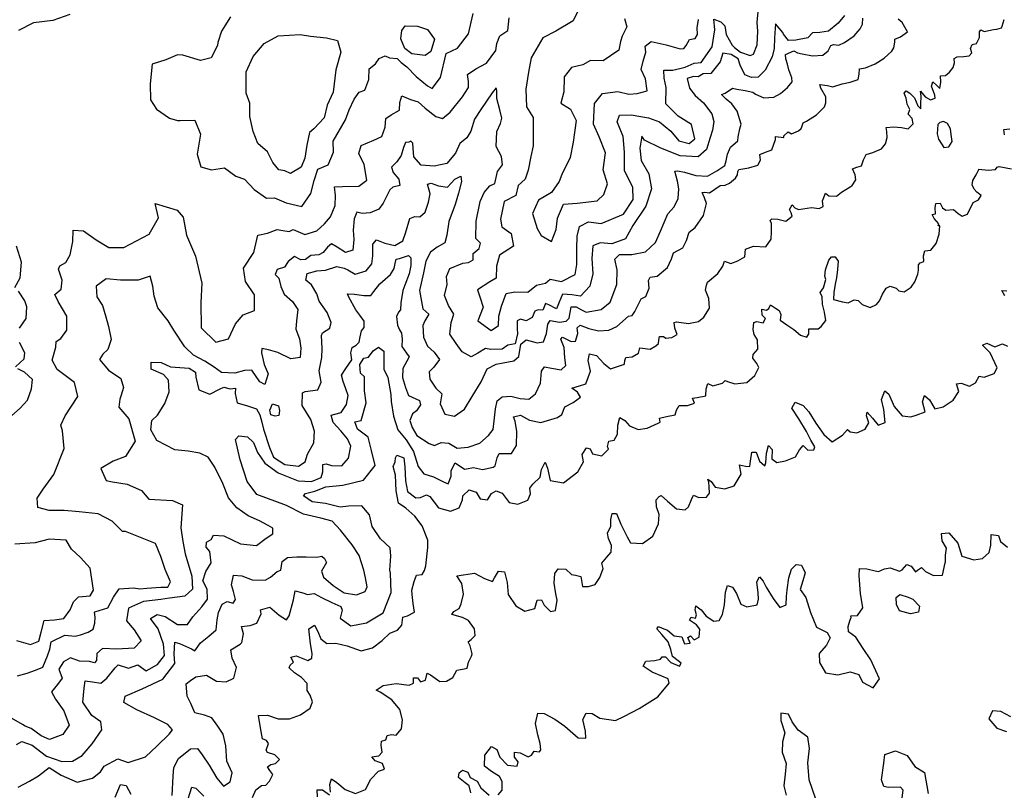
# Model space of a CAD drawing. Extents: x 598 to 641.8, y 4471 to 4508.
# Drawn here: x 605.3 to 609.1, y 4485 to 4488 of the extents above; entities that cross this region are included whole.
import ezdxf

# ---------------------------------------------------------------- set-up
doc = ezdxf.new("R2010")
doc.units = 0
for name, color, linetype in [('1400', 164, 'CONTINUOUS'), ('1450', 154, 'CONTINUOUS'), ('1500', 144, 'CONTINUOUS'), ('1550', 134, 'CONTINUOUS'), ('1600', 124, 'CONTINUOUS'), ('1650', 114, 'CONTINUOUS'), ('1700', 104, 'CONTINUOUS'), ('1750', 94, 'CONTINUOUS'), ('1800', 84, 'CONTINUOUS'), ('1850', 74, 'CONTINUOUS'), ('1900', 64, 'CONTINUOUS')]:
    doc.layers.add(name, color=color, linetype=linetype)

msp = doc.modelspace()

# ---------------------------------------------------------------- linework, layer by layer
at = {"layer": '1400'}
for points in [[(608.3707, 4485.0101), (608.3452, 4485.0831), (608.3396, 4485.1483), (608.3462, 4485.2024), (608.3395, 4485.2467), (608.303, 4485.2732), (608.2798, 4485.3041), (608.2665, 4485.3339), (608.2366, 4485.3372), (608.2367, 4485.3096), (608.2522, 4485.2632), (608.2434, 4485.2278), (608.2423, 4485.1891), (608.2567, 4485.146), (608.2534, 4485.1051), (608.2479, 4485.0609), (608.2568, 4485.0244)], [(609.1143, 4485.3237), (609.0767, 4485.3446), (609.0447, 4485.3468), (609.0303, 4485.3158), (609.0613, 4485.2805), (609.0978, 4485.2673)]]:
    msp.add_lwpolyline(points, dxfattribs=at)
at = {"layer": '1450'}
for points in [[(607.158, 4485.0256), (607.1735, 4485.0444), (607.1735, 4485.0764), (607.1635, 4485.0963), (607.1325, 4485.1151), (607.106, 4485.135), (607.1071, 4485.177), (607.1336, 4485.2102), (607.1535, 4485.1991), (607.1645, 4485.1693), (607.1944, 4485.1395), (607.2309, 4485.1351), (607.2342, 4485.1517), (607.2209, 4485.1693), (607.2209, 4485.1892), (607.243, 4485.1859), (607.2729, 4485.1705), (607.2861, 4485.1771), (607.2961, 4485.1926), (607.316, 4485.1904), (607.3215, 4485.1982), (607.3193, 4485.2214), (607.3104, 4485.2556), (607.3004, 4485.2987), (607.3103, 4485.3374), (607.3335, 4485.3364), (607.3744, 4485.3143), (607.4131, 4485.2878), (607.464, 4485.2436), (607.4928, 4485.2425), (607.4917, 4485.2691), (607.4817, 4485.3133), (607.4938, 4485.3376), (607.517, 4485.3365), (607.5458, 4485.3189), (607.6055, 4485.3101), (607.6408, 4485.3267), (607.6961, 4485.3555), (607.7679, 4485.3998), (607.8109, 4485.4529), (607.8076, 4485.4694), (607.7833, 4485.4794), (607.7457, 4485.4948), (607.7114, 4485.5169), (607.7224, 4485.5368), (607.7556, 4485.539), (607.7777, 4485.5435), (607.7843, 4485.5534), (607.7965, 4485.5523), (607.8175, 4485.5314), (607.8507, 4485.517), (607.8562, 4485.5281), (607.8451, 4485.538), (607.8241, 4485.5535), (607.8174, 4485.5811), (607.8064, 4485.6098), (607.7831, 4485.6386), (607.7643, 4485.6595), (607.7698, 4485.6684), (607.7842, 4485.6618), (607.8041, 4485.6552), (607.8296, 4485.6331), (607.8594, 4485.6287), (607.8694, 4485.6022), (607.8904, 4485.6044), (607.8826, 4485.6265), (607.8926, 4485.6331), (607.9058, 4485.6177), (607.9257, 4485.6276), (607.9279, 4485.6586), (607.9146, 4485.6752), (607.8881, 4485.6928), (607.8947, 4485.7039), (607.9113, 4485.7006), (607.9157, 4485.7127), (607.9102, 4485.7326), (607.9124, 4485.747), (607.9323, 4485.7327), (607.9522, 4485.7084), (607.9809, 4485.6896), (608.0019, 4485.6918), (608.0141, 4485.715), (608.0218, 4485.7515), (608.0251, 4485.7991), (608.0339, 4485.8256), (608.0527, 4485.819), (608.0682, 4485.7947), (608.0848, 4485.7538), (608.1069, 4485.7439), (608.1467, 4485.7516), (608.1511, 4485.7727), (608.15, 4485.797), (608.1455, 4485.839), (608.1554, 4485.8578), (608.1698, 4485.8423), (608.1809, 4485.8191), (608.2075, 4485.776), (608.2329, 4485.7407), (608.2572, 4485.7517), (608.2583, 4485.7827), (608.2605, 4485.8092), (608.2671, 4485.8546), (608.277, 4485.8877), (608.2947, 4485.9054), (608.3157, 4485.9032), (608.3301, 4485.8734), (608.3213, 4485.8425), (608.3102, 4485.8093), (608.3324, 4485.7795), (608.3501, 4485.722), (608.3723, 4485.6656), (608.4132, 4485.6458), (608.4254, 4485.6259), (608.411, 4485.5971), (608.3834, 4485.5651), (608.3846, 4485.5308), (608.4078, 4485.4921), (608.4543, 4485.4844), (608.5007, 4485.4955), (608.5338, 4485.4856), (608.5482, 4485.4558), (608.5892, 4485.4348), (608.6134, 4485.4691), (608.599, 4485.5), (608.5802, 4485.5409), (608.5514, 4485.5851), (608.5227, 4485.6282), (608.495, 4485.6481), (608.4939, 4485.6691), (608.5005, 4485.6901), (608.5049, 4485.7033), (608.5038, 4485.7089), (608.5292, 4485.71), (608.5491, 4485.7399), (608.5413, 4485.7951), (608.5357, 4485.8614), (608.5368, 4485.8902), (608.5644, 4485.8891), (608.5965, 4485.8814), (608.6097, 4485.8792), (608.6329, 4485.8892), (608.6539, 4485.8925), (608.6893, 4485.8804), (608.6993, 4485.8848), (608.718, 4485.9058), (608.7335, 4485.8992), (608.7501, 4485.8771), (608.7579, 4485.8838), (608.7733, 4485.8937), (608.7888, 4485.8783), (608.8187, 4485.8639), (608.854, 4485.8651), (608.8633, 4485.9112), (608.8652, 4485.9157), (608.8655, 4485.9412), (608.8685, 4485.9676), (608.8524, 4485.9952), (608.85, 4486.0234), (608.8783, 4486.0268), (608.9116, 4485.9863), (608.9274, 4485.9368), (608.9728, 4485.9226), (609.0066, 4485.9277), (609.0315, 4485.9511), (609.0382, 4485.9793), (609.0396, 4486.0203), (609.0678, 4486.0163), (609.0749, 4485.9935), (609.102, 4485.9713)], [(608.699, 4485.0049), (608.7034, 4485.0436), (608.6934, 4485.0547), (608.647, 4485.0546), (608.6293, 4485.0579), (608.6204, 4485.0833), (608.6303, 4485.1463), (608.6336, 4485.1806), (608.6745, 4485.1939), (608.7187, 4485.1763), (608.7475, 4485.1343), (608.7851, 4485.1111), (608.7985, 4485.0315)], [(607.0541, 4485.0343), (607.0475, 4485.0608), (607.0331, 4485.0719), (607.0077, 4485.0918), (607.0098, 4485.1105), (607.022, 4485.1205), (607.043, 4485.1128), (607.0519, 4485.0918), (607.0784, 4485.0786), (607.0917, 4485.0531), (607.1238, 4485.0244)]]:
    msp.add_lwpolyline(points, dxfattribs=at)
msp.add_lwpolyline([(608.7336, 4485.7754), (608.7403, 4485.7732), (608.7657, 4485.7467), (608.7624, 4485.7235), (608.7315, 4485.7168), (608.6895, 4485.7289), (608.6784, 4485.7521), (608.6762, 4485.7787), (608.6905, 4485.7908), (608.7226, 4485.7809)], close=True, dxfattribs=at)
at = {"layer": '1500'}
for points in [[(609.0913, 4486.9306), (609.0797, 4486.9517), (609.0988, 4486.9496)], [(606.5191, 4485.036), (606.5158, 4485.0659), (606.5224, 4485.0869), (606.5434, 4485.0725), (606.5744, 4485.046), (606.6142, 4485.0317), (606.6518, 4485.0461), (606.6727, 4485.0859), (606.7025, 4485.1158), (606.7246, 4485.1235), (606.7169, 4485.1456), (606.6892, 4485.1556), (606.676, 4485.171), (606.7036, 4485.1755), (606.7157, 4485.1888), (606.7124, 4485.2153), (606.7135, 4485.2308), (606.7301, 4485.2363), (606.7345, 4485.2529), (606.751, 4485.2562), (606.7698, 4485.254), (606.7897, 4485.2784), (606.793, 4485.3126), (606.783, 4485.3524), (606.7531, 4485.3889), (606.7078, 4485.4176), (606.6934, 4485.4253), (606.7199, 4485.443), (606.7697, 4485.4508), (606.8183, 4485.4442), (606.8349, 4485.452), (606.8349, 4485.473), (606.8503, 4485.473), (606.8625, 4485.4575), (606.8813, 4485.4642), (606.8879, 4485.4907), (606.9001, 4485.4841), (606.9355, 4485.4587), (606.9609, 4485.4598), (606.9852, 4485.4742), (607.0006, 4485.5019), (607.0227, 4485.5052), (607.0404, 4485.5096), (607.0448, 4485.5328), (607.057, 4485.555), (607.0592, 4485.5649), (607.0514, 4485.5948), (607.0436, 4485.6102), (607.0558, 4485.6191), (607.0701, 4485.6346), (607.0679, 4485.66), (607.0458, 4485.692), (607.0226, 4485.7031), (606.9816, 4485.7141), (606.9894, 4485.7262), (607.0093, 4485.7373), (607.017, 4485.755), (607.0258, 4485.7915), (607.0202, 4485.8324), (607.0014, 4485.8622), (607.0677, 4485.8722), (607.1064, 4485.8513), (607.1363, 4485.8402), (607.144, 4485.8546), (607.1595, 4485.88), (607.1827, 4485.8779), (607.1927, 4485.837), (607.1971, 4485.7905), (607.2259, 4485.7475), (607.2602, 4485.7276), (607.2978, 4485.7376), (607.3066, 4485.7696), (607.3232, 4485.7708), (607.3342, 4485.7498), (607.3575, 4485.7255), (607.3774, 4485.7299), (607.3829, 4485.7697), (607.3784, 4485.7929), (607.3717, 4485.8338), (607.375, 4485.8714), (607.3872, 4485.8891), (607.417, 4485.888), (607.438, 4485.867), (607.4535, 4485.8648), (607.4734, 4485.8593), (607.4801, 4485.8218), (607.5033, 4485.8218), (607.5287, 4485.8295), (607.5464, 4485.8561), (607.5596, 4485.8904), (607.5544, 4485.911), (607.5724, 4485.9334), (607.5893, 4485.9519), (607.5906, 4485.9784), (607.5791, 4486.0041), (607.5754, 4486.0248), (607.5885, 4486.0522), (607.5888, 4486.0768), (607.5929, 4486.0994), (607.6097, 4486.1002), (607.6269, 4486.0587), (607.651, 4486.0112), (607.6635, 4485.9884), (607.7087, 4485.9859), (607.7484, 4486.013), (607.7696, 4486.06), (607.7729, 4486.0964), (607.7624, 4486.125), (607.7618, 4486.1526), (607.7727, 4486.1652), (607.7806, 4486.1681), (607.805, 4486.1472), (607.8391, 4486.1182), (607.8715, 4486.1139), (607.8844, 4486.1256), (607.8956, 4486.153), (607.9036, 4486.1697), (607.9242, 4486.1615), (607.9527, 4486.1622), (607.9647, 4486.1778), (607.964, 4486.2014), (607.9623, 4486.2201), (607.9589, 4486.2308), (607.9716, 4486.2224), (607.9859, 4486.2004), (608.0232, 4486.1945), (608.0589, 4486.2059), (608.085, 4486.2503), (608.079, 4486.2859), (608.1017, 4486.2802), (608.1181, 4486.2791), (608.1211, 4486.3), (608.1261, 4486.3346), (608.1425, 4486.3344), (608.1558, 4486.2996), (608.1756, 4486.282), (608.1794, 4486.2939), (608.1816, 4486.3303), (608.1893, 4486.3594), (608.2037, 4486.3437), (608.2024, 4486.3082), (608.2214, 4486.2952), (608.2552, 4486.3012), (608.2927, 4486.3162), (608.3076, 4486.3425), (608.3224, 4486.3597), (608.3395, 4486.3412), (608.3632, 4486.3428), (608.3661, 4486.3546), (608.3518, 4486.3803), (608.3349, 4486.4124), (608.3053, 4486.4611), (608.2785, 4486.5015), (608.2915, 4486.525), (608.3223, 4486.5119), (608.344, 4486.488), (608.3708, 4486.4448), (608.4013, 4486.4016), (608.4329, 4486.373), (608.4724, 4486.3989), (608.4909, 4486.4206), (608.5017, 4486.4114), (608.5263, 4486.4083), (608.5583, 4486.4216), (608.5723, 4486.4461), (608.5635, 4486.4726), (608.5664, 4486.4863), (608.5862, 4486.4642), (608.6087, 4486.4375), (608.6343, 4486.4472), (608.6303, 4486.4965), (608.6208, 4486.5349), (608.633, 4486.5685), (608.6484, 4486.5555), (608.6688, 4486.5088), (608.6994, 4486.4729), (608.7321, 4486.4688), (608.7532, 4486.4759), (608.788, 4486.4883), (608.7775, 4486.5267), (608.7851, 4486.5503), (608.804, 4486.5337), (608.8246, 4486.4997), (608.8566, 4486.5075), (608.8943, 4486.5326), (608.9156, 4486.5652), (608.9068, 4486.5954), (608.9251, 4486.597), (608.9569, 4486.5866), (608.9789, 4486.5991), (608.9929, 4486.6244), (609.0129, 4486.6206), (609.0504, 4486.6347), (609.0625, 4486.6555), (609.0349, 4486.7133), (609.0061, 4486.7428), (609.0226, 4486.7499), (609.0534, 4486.7359), (609.0818, 4486.7474), (609.1009, 4486.739)], [(606.4694, 4485.0183), (606.4683, 4485.0448), (606.4882, 4485.0448), (606.5147, 4485.0261)]]:
    msp.add_lwpolyline(points, dxfattribs=at)
at = {"layer": '1550'}
for points in [[(609.0904, 4487.546), (609.088, 4487.5652), (609.1109, 4487.5684)], [(606.2218, 4485.0158), (606.2339, 4485.0446), (606.256, 4485.0612), (606.2715, 4485.0634), (606.2858, 4485.0778), (606.2991, 4485.1032), (606.2869, 4485.1187), (606.278, 4485.1331), (606.2913, 4485.1419), (606.309, 4485.1453), (606.3244, 4485.1608), (606.3067, 4485.1784), (606.2791, 4485.1872), (606.2736, 4485.1961), (606.2824, 4485.2215), (606.2746, 4485.2337), (606.2592, 4485.2403), (606.2514, 4485.2812), (606.2436, 4485.3287), (606.2779, 4485.3298), (606.3188, 4485.3166), (606.363, 4485.3167), (606.405, 4485.3311), (606.4414, 4485.3565), (606.4503, 4485.3808), (606.4414, 4485.4063), (606.4303, 4485.4239), (606.4303, 4485.4505), (606.4082, 4485.4737), (606.3816, 4485.4913), (606.3617, 4485.5112), (606.365, 4485.5212), (606.3783, 4485.5322), (606.3672, 4485.551), (606.3882, 4485.5565), (606.4324, 4485.5389), (606.4479, 4485.5478), (606.449, 4485.5654), (606.4423, 4485.603), (606.4356, 4485.6594), (606.4577, 4485.6738), (606.471, 4485.6495), (606.4821, 4485.6219), (606.5053, 4485.6031), (606.5396, 4485.6053), (606.5827, 4485.5943), (606.6358, 4485.5756), (606.6789, 4485.5878), (606.7153, 4485.6154), (606.7452, 4485.6431), (606.775, 4485.6542), (606.7904, 4485.6741), (606.7948, 4485.7039), (606.8125, 4485.7095), (606.839, 4485.7239), (606.8346, 4485.757), (606.8301, 4485.7913), (606.829, 4485.8079), (606.8378, 4485.84), (606.8466, 4485.8643), (606.8687, 4485.8676), (606.8776, 4485.882), (606.8831, 4485.9008), (606.89, 4485.9706), (606.8904, 4485.9982), (606.8684, 4486.0525), (606.8402, 4486.0893), (606.8062, 4486.1201), (606.7788, 4486.1391), (606.7695, 4486.1865), (606.7663, 4486.2465), (606.7578, 4486.2791), (606.7649, 4486.2977), (606.767, 4486.3124), (606.7721, 4486.3222), (606.7985, 4486.3121), (606.803, 4486.2776), (606.8054, 4486.2244), (606.8128, 4486.184), (606.844, 4486.1601), (606.8617, 4486.1608), (606.8845, 4486.1714), (606.8982, 4486.1653), (606.9311, 4486.1217), (606.9772, 4486.1093), (607.0098, 4486.1218), (607.023, 4486.1521), (607.0231, 4486.1669), (607.048, 4486.1902), (607.0744, 4486.181), (607.0899, 4486.1563), (607.1174, 4486.152), (607.1334, 4486.1764), (607.1503, 4486.1871), (607.1738, 4486.1779), (607.1999, 4486.1422), (607.2333, 4486.136), (607.2718, 4486.1503), (607.2819, 4486.1747), (607.2792, 4486.1964), (607.2902, 4486.212), (607.3191, 4486.2383), (607.3233, 4486.2677), (607.3374, 4486.2961), (607.347, 4486.2734), (607.3573, 4486.226), (607.4074, 4486.2176), (607.462, 4486.2593), (607.484, 4486.2974), (607.4794, 4486.325), (607.4955, 4486.3504), (607.5092, 4486.3463), (607.5188, 4486.3275), (607.5541, 4486.3202), (607.579, 4486.3455), (607.5752, 4486.3554), (607.5803, 4486.376), (607.6011, 4486.3797), (607.6141, 4486.4031), (607.6145, 4486.4376), (607.6227, 4486.467), (607.6413, 4486.455), (607.6597, 4486.4351), (607.692, 4486.421), (607.7275, 4486.4255), (607.769, 4486.4447), (607.7769, 4486.4485), (607.7742, 4486.4643), (607.8008, 4486.4699), (607.8333, 4486.4764), (607.8385, 4486.4941), (607.8495, 4486.5126), (607.881, 4486.5123), (607.9076, 4486.5208), (607.9, 4486.5406), (607.9177, 4486.5423), (607.9512, 4486.5488), (607.9525, 4486.5764), (607.9577, 4486.596), (607.9773, 4486.5879), (608.0139, 4486.5972), (608.0241, 4486.608), (608.0331, 4486.6033), (608.0612, 4486.5946), (608.1077, 4486.6001), (608.1374, 4486.6269), (608.1525, 4486.6567), (608.1455, 4486.6732), (608.1295, 4486.6935), (608.1315, 4486.7072), (608.1492, 4486.7278), (608.148, 4486.7624), (608.1357, 4486.7836), (608.1314, 4486.8019), (608.1338, 4486.8292), (608.1457, 4486.8335), (608.1692, 4486.8276), (608.1777, 4486.8439), (608.1652, 4486.8577), (608.1638, 4486.8805), (608.182, 4486.8766), (608.1912, 4486.8828), (608.1969, 4486.8963), (608.2167, 4486.8832), (608.2302, 4486.8748), (608.2363, 4486.8592), (608.2341, 4486.8374), (608.2602, 4486.8196), (608.2863, 4486.8018), (608.3114, 4486.7804), (608.3359, 4486.7736), (608.3434, 4486.7853), (608.3437, 4486.8053), (608.3792, 4486.8047), (608.3903, 4486.8136), (608.409, 4486.8369), (608.4032, 4486.8689), (608.3955, 4486.8991), (608.3951, 4486.9274), (608.3872, 4486.9439), (608.3994, 4486.9619), (608.4082, 4486.9936), (608.4047, 4487.0055), (608.407, 4487.0301), (608.4204, 4487.0672), (608.4298, 4487.0798), (608.4443, 4487.0795), (608.4559, 4487.0638), (608.4535, 4487.032), (608.4493, 4486.9992), (608.4443, 4486.9757), (608.4391, 4486.943), (608.4378, 4486.9175), (608.4722, 4486.9077), (608.494, 4486.9046), (608.5161, 4486.9161), (608.5315, 4486.913), (608.5467, 4486.8973), (608.5775, 4486.8858), (608.6014, 4486.8972), (608.6135, 4486.9116), (608.6249, 4486.9378), (608.638, 4486.9603), (608.6545, 4486.9673), (608.6763, 4486.9596), (608.687, 4486.9503), (608.7079, 4486.9463), (608.7346, 4486.964), (608.7478, 4486.9838), (608.7592, 4487.0137), (608.7622, 4487.0291), (608.7626, 4487.0491), (608.7682, 4487.0572), (608.782, 4487.0615), (608.7814, 4487.0834), (608.7863, 4487.1024), (608.8092, 4487.1057), (608.8288, 4487.1308), (608.8403, 4487.1661), (608.8436, 4487.1979), (608.8373, 4487.1981), (608.8392, 4487.2053), (608.8214, 4487.2266), (608.8135, 4487.2413), (608.8263, 4487.2438), (608.8258, 4487.2666), (608.8279, 4487.2839), (608.8452, 4487.2845), (608.854, 4487.267), (608.8666, 4487.2576), (608.8958, 4487.2599), (608.9128, 4487.245), (608.9281, 4487.2356), (608.9492, 4487.2425), (608.971, 4487.2876), (608.9912, 4487.2973), (609.0015, 4487.3135), (608.9844, 4487.3266), (608.9746, 4487.3377), (608.9667, 4487.3542), (608.9688, 4487.3706), (608.982, 4487.3931), (608.9924, 4487.4129), (608.9924, 4487.4139), (609.0279, 4487.4105), (609.0561, 4487.4136), (609.0627, 4487.4217), (609.07, 4487.4243), (609.1172, 4487.4152)], [(605.9682, 4484.9863), (605.9896, 4485.0554), (606.0051, 4485.051), (606.0361, 4485.0212)]]:
    msp.add_lwpolyline(points, dxfattribs=at)
at = {"layer": '1600'}
for points in [[(605.9154, 4485.024), (605.919, 4485.0977), (605.9208, 4485.1307), (605.9391, 4485.1648), (605.9851, 4485.2013), (606.0116, 4485.2025), (606.0293, 4485.1793), (606.0559, 4485.1395), (606.0846, 4485.0898), (606.1112, 4485.0589), (606.1366, 4485.0755), (606.1443, 4485.1097), (606.1233, 4485.155), (606.1199, 4485.2136), (606.1099, 4485.2578), (606.0889, 4485.2877), (606.0667, 4485.3197), (606.038, 4485.3307), (606.0015, 4485.3395), (605.986, 4485.3749), (605.9716, 4485.4025), (605.9682, 4485.45), (605.9848, 4485.4622), (606.0047, 4485.4766), (606.0456, 4485.4833), (606.0843, 4485.4601), (606.1208, 4485.4568), (606.1506, 4485.4712), (606.1605, 4485.5121), (606.1439, 4485.5475), (606.1383, 4485.5795), (606.1748, 4485.6006), (606.1803, 4485.6072), (606.1869, 4485.6404), (606.1792, 4485.6691), (606.2123, 4485.6724), (606.2377, 4485.6813), (606.2543, 4485.7167), (606.2521, 4485.7322), (606.2874, 4485.7422), (606.3228, 4485.7123), (606.3516, 4485.6936), (606.3615, 4485.7091), (606.378, 4485.7699), (606.3846, 4485.8042), (606.4134, 4485.7975), (606.4311, 4485.7909), (606.4565, 4485.7943), (606.4842, 4485.7799), (606.524, 4485.7601), (606.5582, 4485.7446), (606.5627, 4485.7314), (606.5561, 4485.7004), (606.5959, 4485.6706), (606.6567, 4485.6828), (606.7197, 4485.7205), (606.7505, 4485.799), (606.7471, 4485.8719), (606.7449, 4485.8841), (606.749, 4485.9368), (606.7464, 4485.9683), (606.7094, 4486.0032), (606.6784, 4486.0498), (606.6672, 4486.0952), (606.638, 4486.1289), (606.5878, 4486.1275), (606.5563, 4486.124), (606.4994, 4486.1384), (606.4493, 4486.1449), (606.4152, 4486.1679), (606.4231, 4486.1766), (606.4586, 4486.1851), (606.5011, 4486.2023), (606.5661, 4486.2075), (606.6441, 4486.2273), (606.689, 4486.2828), (606.6749, 4486.341), (606.6627, 4486.3913), (606.6217, 4486.4213), (606.6112, 4486.45), (606.6358, 4486.4556), (606.6553, 4486.5223), (606.6479, 4486.5676), (606.6486, 4486.6217), (606.633, 4486.6356), (606.6304, 4486.6691), (606.6454, 4486.6926), (606.6642, 4486.6973), (606.6821, 4486.7207), (606.702, 4486.7352), (606.7225, 4486.7202), (606.7227, 4486.6514), (606.738, 4486.6187), (606.7491, 4486.5537), (606.7498, 4486.5271), (606.759, 4486.4719), (606.7761, 4486.4196), (606.8081, 4486.3818), (606.8352, 4486.3362), (606.8532, 4486.28), (606.8745, 4486.2512), (606.9118, 4486.24), (606.9499, 4486.2208), (606.9676, 4486.2128), (606.9787, 4486.2421), (606.979, 4486.2638), (606.995, 4486.2931), (607.0302, 4486.2691), (607.0381, 4486.27), (607.0647, 4486.2756), (607.099, 4486.2683), (607.1395, 4486.2767), (607.1474, 4486.2825), (607.1546, 4486.312), (607.1617, 4486.3296), (607.2089, 4486.329), (607.228, 4486.3593), (607.2296, 4486.4124), (607.2231, 4486.4528), (607.2164, 4486.4687), (607.2431, 4486.4752), (607.2783, 4486.4562), (607.3214, 4486.4468), (607.3846, 4486.4667), (607.4015, 4486.4774), (607.4126, 4486.5068), (607.4443, 4486.5231), (607.4721, 4486.5445), (607.4605, 4486.5633), (607.439, 4486.5783), (607.4686, 4486.5878), (607.4933, 4486.5954), (607.5106, 4486.6434), (607.5012, 4486.6838), (607.5074, 4486.7093), (607.5339, 4486.7031), (607.5611, 4486.6723), (607.5874, 4486.6523), (607.6141, 4486.6609), (607.6398, 4486.6695), (607.6419, 4486.6842), (607.645, 4486.696), (607.6696, 4486.6986), (607.6934, 4486.7121), (607.6985, 4486.7327), (607.7093, 4486.7306), (607.7378, 4486.7274), (607.7596, 4486.7399), (607.7695, 4486.7487), (607.7716, 4486.7614), (607.7738, 4486.7762), (607.7895, 4486.776), (607.7983, 4486.769), (607.821, 4486.7717), (607.8408, 4486.7833), (607.8322, 4486.807), (607.8295, 4486.8286), (607.8393, 4486.8315), (607.8845, 4486.8251), (607.923, 4486.8335), (607.9428, 4486.85), (607.9649, 4486.8842), (607.9623, 4486.9206), (607.9499, 4486.9522), (607.9531, 4486.9719), (607.9571, 4486.9826), (607.9969, 4487.0157), (608.0156, 4487.0445), (608.0214, 4487.0635), (608.0458, 4487.0548), (608.0733, 4487.0644), (608.0991, 4487.0803), (608.1024, 4487.1085), (608.1327, 4487.1207), (608.18, 4487.118), (608.2005, 4487.1468), (608.2011, 4487.175), (608.2007, 4487.2069), (608.1964, 4487.2179), (608.202, 4487.2251), (608.2256, 4487.2237), (608.2555, 4487.2159), (608.2796, 4487.2346), (608.2762, 4487.2483), (608.27, 4487.2603), (608.2794, 4487.2783), (608.2902, 4487.2663), (608.3046, 4487.2606), (608.3539, 4487.2679), (608.383, 4487.2646), (608.3987, 4487.2725), (608.3963, 4487.2935), (608.4069, 4487.3225), (608.4194, 4487.3122), (608.4495, 4487.3117), (608.468, 4487.3268), (608.5011, 4487.3472), (608.5085, 4487.3525), (608.5235, 4487.3741), (608.5202, 4487.3924), (608.5096, 4487.4153), (608.5262, 4487.4214), (608.5445, 4487.4275), (608.5522, 4487.4501), (608.5626, 4487.4699), (608.5882, 4487.4777), (608.6204, 4487.4926), (608.6362, 4487.5105), (608.6421, 4487.535), (608.6407, 4487.5587), (608.6382, 4487.5733), (608.6674, 4487.5764), (608.682, 4487.5743), (608.6974, 4487.5732), (608.7228, 4487.5681), (608.7414, 4487.5869), (608.7372, 4487.608), (608.7229, 4487.6246), (608.7287, 4487.6427), (608.7191, 4487.662), (608.7149, 4487.6849), (608.7071, 4487.7051), (608.7154, 4487.7131), (608.729, 4487.7047), (608.7468, 4487.6861), (608.759, 4487.6558), (608.7707, 4487.6447), (608.771, 4487.662), (608.7716, 4487.693), (608.7692, 4487.7121), (608.7879, 4487.6899), (608.8077, 4487.6795), (608.8252, 4487.6856), (608.8245, 4487.6975), (608.8114, 4487.7314), (608.8163, 4487.7477), (608.8315, 4487.7338), (608.8431, 4487.7217), (608.8472, 4487.7471), (608.8458, 4487.7709), (608.865, 4487.7714), (608.8798, 4487.7848), (608.8947, 4487.8028), (608.8996, 4487.82), (608.898, 4487.8364), (608.9091, 4487.8435), (608.9355, 4487.8439), (608.9547, 4487.8472), (608.9658, 4487.8579), (608.9607, 4487.8744), (608.9664, 4487.8907), (608.9829, 4487.8941), (608.9951, 4487.9166), (608.9946, 4487.9385), (608.9993, 4487.9466), (609.012, 4487.94), (609.0476, 4487.9475), (609.0613, 4487.9482), (609.0787, 4487.9543), (609.0806, 4487.9597), (609.0884, 4487.986)], [(605.6978, 4485.0172), (605.7176, 4485.0652), (605.7392, 4485.0623), (605.7565, 4485.029)]]:
    msp.add_lwpolyline(points, dxfattribs=at)
msp.add_lwpolyline([(608.872, 4487.5887), (608.8574, 4487.5969), (608.8438, 4487.5924), (608.8356, 4487.5851), (608.8336, 4487.5496), (608.8381, 4487.5287), (608.859, 4487.4968), (608.8772, 4487.4995), (608.89, 4487.5195), (608.8864, 4487.5468), (608.8837, 4487.5686)], close=True, dxfattribs=at)
at = {"layer": '1650'}
msp.add_lwpolyline([(605.3271, 4485.0547), (605.3707, 4485.0781), (605.4053, 4485.0992), (605.4452, 4485.1304), (605.4918, 4485.1005), (605.5525, 4485.0741), (605.6112, 4485.0897), (605.6408, 4485.1134), (605.6551, 4485.1361), (605.7077, 4485.1633), (605.7469, 4485.1499), (605.8133, 4485.1705), (605.8572, 4485.2131), (605.9037, 4485.2582), (605.9167, 4485.2745), (605.8979, 4485.2951), (605.8474, 4485.3201), (605.7805, 4485.3503), (605.7301, 4485.3791), (605.7355, 4485.4032), (605.8008, 4485.4301), (605.8789, 4485.4671), (605.9244, 4485.5274), (605.9224, 4485.5643), (605.9256, 4485.6088), (605.9433, 4485.6034), (605.9888, 4485.5837), (606.0014, 4485.5758), (606.0226, 4485.6061), (606.0544, 4485.6323), (606.083, 4485.6557), (606.0863, 4485.6944), (606.0918, 4485.7221), (606.105, 4485.7541), (606.1249, 4485.7641), (606.1481, 4485.7575), (606.1559, 4485.7719), (606.1492, 4485.8028), (606.1414, 4485.8271), (606.1491, 4485.8647), (606.1812, 4485.8625), (606.2199, 4485.8471), (606.2696, 4485.8449), (606.2895, 4485.8571), (606.3149, 4485.8781), (606.3293, 4485.8837), (606.3346, 4485.9169), (606.3554, 4485.9315), (606.3899, 4485.935), (606.4263, 4485.9346), (606.4666, 4485.9332), (606.4863, 4485.9369), (606.496, 4485.9279), (606.5038, 4485.9131), (606.4841, 4485.8794), (606.4918, 4485.8573), (606.5294, 4485.8253), (606.5715, 4485.7977), (606.6179, 4485.7889), (606.651, 4485.8022), (606.6588, 4485.8199), (606.6521, 4485.8541), (606.6454, 4485.884), (606.628, 4485.9392), (606.6009, 4485.9798), (606.5573, 4486.0364), (606.5252, 4486.0702), (606.4821, 4486.0825), (606.4153, 4486.097), (606.3508, 4486.1302), (606.2381, 4486.1728), (606.2003, 4486.2225), (606.1747, 4486.3054), (606.1569, 4486.3823), (606.1689, 4486.396), (606.2023, 4486.3926), (606.2246, 4486.3707), (606.24, 4486.3332), (606.268, 4486.2915), (606.3197, 4486.2546), (606.3951, 4486.2252), (606.4463, 4486.2216), (606.4838, 4486.2379), (606.489, 4486.2585), (606.4893, 4486.2871), (606.5021, 4486.2899), (606.5227, 4486.2837), (606.5621, 4486.2823), (606.587, 4486.3115), (606.5963, 4486.3567), (606.5839, 4486.3853), (606.5577, 4486.4152), (606.5285, 4486.4479), (606.521, 4486.4756), (606.5348, 4486.4794), (606.5594, 4486.485), (606.5795, 4486.5162), (606.5858, 4486.5506), (606.5772, 4486.5753), (606.5677, 4486.6039), (606.5611, 4486.6286), (606.5771, 4486.654), (606.6001, 4486.6862), (606.5965, 4486.7128), (606.6016, 4486.7334), (606.6165, 4486.7431), (606.6284, 4486.7538), (606.6316, 4486.7744), (606.6368, 4486.7979), (606.6468, 4486.8106), (606.647, 4486.8342), (606.6306, 4486.857), (606.616, 4486.8769), (606.589, 4486.9254), (606.5833, 4486.9382), (606.6108, 4486.9369), (606.6462, 4486.9316), (606.6727, 4486.9323), (606.6847, 4486.9469), (606.7067, 4486.9772), (606.7474, 4487.0121), (606.7615, 4487.0346), (606.7656, 4487.0542), (606.7688, 4487.0709), (606.7826, 4487.0737), (606.8161, 4487.0851), (606.8249, 4487.0762), (606.8255, 4487.0466), (606.8193, 4487.0143), (606.803, 4486.9712), (606.7949, 4486.9516), (606.7875, 4486.9044), (606.7862, 4486.8769), (606.7783, 4486.8681), (606.7712, 4486.8525), (606.7738, 4486.819), (606.7824, 4486.8012), (606.7892, 4486.7883), (606.7928, 4486.7657), (606.7915, 4486.7371), (606.8089, 4486.7114), (606.8186, 4486.6985), (606.8096, 4486.6809), (606.7945, 4486.6535), (606.7941, 4486.6191), (606.8045, 4486.5806), (606.816, 4486.5499), (606.8581, 4486.5318), (606.8618, 4486.515), (606.8468, 4486.4925), (606.8319, 4486.4799), (606.8218, 4486.4554), (606.8303, 4486.4278), (606.8487, 4486.3981), (606.8955, 4486.367), (606.9151, 4486.3599), (606.9408, 4486.3705), (606.9703, 4486.3682), (607.0016, 4486.3491), (607.0439, 4486.3526), (607.0884, 4486.3688), (607.1222, 4486.3979), (607.1391, 4486.4204), (607.1435, 4486.4537), (607.1489, 4486.4989), (607.1551, 4486.5304), (607.174, 4486.5449), (607.2065, 4486.5475), (607.2428, 4486.5392), (607.2752, 4486.5369), (607.301, 4486.5562), (607.3202, 4486.5973), (607.3237, 4486.6435), (607.3347, 4486.6601), (607.3622, 4486.6549), (607.3985, 4486.6486), (607.4164, 4486.6651), (607.4128, 4486.6937), (607.4103, 4486.734), (607.3969, 4486.7657), (607.4039, 4486.7735), (607.4371, 4486.7564), (607.4539, 4486.7581), (607.462, 4486.7866), (607.4603, 4486.8092), (607.4713, 4486.8189), (607.5046, 4486.8058), (607.5409, 4486.7975), (607.5812, 4486.8), (607.6109, 4486.8144), (607.6556, 4486.8532), (607.6694, 4486.856), (607.6794, 4486.8707), (607.6865, 4486.8844), (607.7036, 4486.9196), (607.7224, 4486.9282), (607.7345, 4486.9596), (607.7319, 4486.9891), (607.738, 4487.0018), (607.7656, 4487.0064), (607.8043, 4487.0395), (607.8195, 4487.0727), (607.8276, 4487.0953), (607.8632, 4487.1136), (607.8773, 4487.1419), (607.8875, 4487.1733), (607.9103, 4487.1917), (607.9414, 4487.2376), (607.9527, 4487.2837), (607.9451, 4487.3054), (607.9364, 4487.3252), (607.9463, 4487.3271), (607.965, 4487.3239), (608.0048, 4487.3525), (608.0248, 4487.3531), (608.0405, 4487.361), (608.0636, 4487.3797), (608.072, 4487.3923), (608.0723, 4487.406), (608.0769, 4487.4132), (608.1144, 4487.4198), (608.1492, 4487.4301), (608.1587, 4487.449), (608.1572, 4487.4709), (608.1783, 4487.4796), (608.2022, 4487.4883), (608.2166, 4487.5272), (608.2159, 4487.5391), (608.2477, 4487.5349), (608.2487, 4487.5421), (608.2644, 4487.5564), (608.2771, 4487.5489), (608.3037, 4487.5612), (608.3139, 4487.5692), (608.3167, 4487.5764), (608.3225, 4487.5918), (608.3344, 4487.598), (608.3731, 4487.6218), (608.4028, 4487.6523), (608.4086, 4487.6677), (608.4081, 4487.6904), (608.3895, 4487.7236), (608.3862, 4487.7382), (608.4152, 4487.734), (608.4352, 4487.7291), (608.4709, 4487.7403), (608.5011, 4487.7461), (608.5322, 4487.7565), (608.5362, 4487.7765), (608.5366, 4487.7974), (608.5604, 4487.8015), (608.5962, 4487.8164), (608.6312, 4487.8376), (608.6608, 4487.8653), (608.6683, 4487.877), (608.6714, 4487.8988), (608.6717, 4487.9106), (608.6937, 4487.9194), (608.7195, 4487.938), (608.6992, 4487.9748), (608.6849, 4487.9869)], dxfattribs=at)
at = {"layer": '1700'}
msp.add_lwpolyline([(605.3207, 4485.2188), (605.3412, 4485.2299), (605.3804, 4485.2153), (605.4357, 4485.1738), (605.4939, 4485.1538), (605.5346, 4485.1545), (605.5718, 4485.1768), (605.6094, 4485.2207), (605.6471, 4485.2748), (605.6425, 4485.3041), (605.6085, 4485.3288), (605.5737, 4485.3802), (605.5796, 4485.4335), (605.5826, 4485.4615), (605.6105, 4485.4572), (605.6422, 4485.4529), (605.6654, 4485.4716), (605.6978, 4485.5106), (605.7094, 4485.5218), (605.7486, 4485.5098), (605.7844, 4485.5219), (605.8159, 4485.4998), (605.8594, 4485.5233), (605.8854, 4485.5573), (605.8822, 4485.6006), (605.8615, 4485.6594), (605.8316, 4485.6992), (605.8573, 4485.7141), (605.8877, 4485.7073), (605.9355, 4485.676), (605.9737, 4485.6767), (605.9932, 4485.7057), (606.0281, 4485.7433), (606.0502, 4485.7735), (606.0482, 4485.8116), (606.0322, 4485.8424), (606.0429, 4485.8791), (606.063, 4485.9112), (606.0586, 4485.9545), (606.045, 4485.9714), (606.0462, 4485.9911), (606.063, 4486.0007), (606.0721, 4486.0173), (606.1124, 4486.0149), (606.175, 4485.9837), (606.2369, 4485.9781), (606.2736, 4486.0052), (606.2994, 4486.0226), (606.2986, 4486.0443), (606.2811, 4486.0543), (606.2478, 4486.0714), (606.2047, 4486.0916), (606.1618, 4486.1216), (606.1298, 4486.1603), (606.1087, 4486.2146), (606.078, 4486.277), (606.0519, 4486.3156), (606.0205, 4486.3298), (605.9754, 4486.3382), (605.925, 4486.3433), (605.856, 4486.3792), (605.8339, 4486.4196), (605.8372, 4486.4552), (605.8586, 4486.4758), (605.8873, 4486.5194), (605.9032, 4486.564), (605.9014, 4486.6085), (605.8821, 4486.6311), (605.8348, 4486.6509), (605.8345, 4486.6775), (605.8726, 4486.6767), (605.9084, 4486.6594), (605.98, 4486.6549), (606.0034, 4486.6399), (606.0051, 4486.6202), (606.0164, 4486.5718), (606.0585, 4486.5556), (606.0951, 4486.5749), (606.1119, 4486.5816), (606.1355, 4486.5764), (606.1562, 4486.5781), (606.1549, 4486.5575), (606.1624, 4486.5229), (606.2026, 4486.5107), (606.2359, 4486.4995), (606.2495, 4486.4767), (606.257, 4486.4481), (606.2636, 4486.4224), (606.2864, 4486.3513), (606.3017, 4486.3148), (606.3447, 4486.2867), (606.3968, 4486.2812), (606.4225, 4486.2967), (606.4317, 4486.3271), (606.4548, 4486.3691), (606.4573, 4486.4143), (606.444, 4486.4587), (606.4102, 4486.5123), (606.4117, 4486.5604), (606.4217, 4486.5662), (606.4699, 4486.5716), (606.483, 4486.601), (606.4757, 4486.6443), (606.4809, 4486.6698), (606.4861, 4486.6954), (606.4875, 4486.7298), (606.4851, 4486.779), (606.4881, 4486.7898), (606.5169, 4486.8072), (606.522, 4486.8287), (606.5067, 4486.8673), (606.4757, 4486.9109), (606.4662, 4486.9386), (606.4459, 4486.9723), (606.4245, 4486.9912), (606.4297, 4487.0167), (606.4672, 4487.0261), (606.4997, 4487.0287), (606.5432, 4487.043), (606.5706, 4487.0368), (606.5853, 4487.0307), (606.6127, 4487.0137), (606.6551, 4487.026), (606.6761, 4487.0533), (606.6804, 4487.0837), (606.6799, 4487.128), (606.6938, 4487.1446), (606.7262, 4487.1324), (606.7644, 4487.1231), (606.7942, 4487.1414), (606.8053, 4487.1699), (606.8217, 4487.2267), (606.8405, 4487.2334), (606.8601, 4487.2322), (606.88, 4487.2507), (606.8932, 4487.2879), (606.8985, 4487.3203), (606.8891, 4487.3568), (606.9029, 4487.3606), (606.9313, 4487.3514), (606.9647, 4487.3461), (606.9926, 4487.3763), (607.0163, 4487.3878), (607.0181, 4487.3671), (607.0077, 4487.323), (606.9944, 4487.2789), (606.9701, 4487.2152), (606.9626, 4487.1622), (606.9554, 4487.1337), (606.9257, 4487.1163), (606.8999, 4487.097), (606.8828, 4487.0637), (606.8734, 4487.0186), (606.8589, 4486.9518), (606.8709, 4486.8809), (606.8943, 4486.8609), (606.8792, 4486.8355), (606.8711, 4486.8179), (606.8736, 4486.7736), (606.8889, 4486.739), (606.9143, 4486.7161), (606.9346, 4486.6883), (606.9126, 4486.659), (606.8947, 4486.6405), (606.8973, 4486.613), (606.9206, 4486.5783), (606.9439, 4486.5564), (606.9376, 4486.5191), (606.9549, 4486.4795), (606.9921, 4486.4712), (607.0298, 4486.4983), (607.0589, 4486.5472), (607.093, 4486.6029), (607.1162, 4486.6518), (607.1508, 4486.6701), (607.1774, 4486.6747), (607.2179, 4486.6831), (607.2368, 4486.6996), (607.2452, 4486.7467), (607.265, 4486.7623), (607.3072, 4486.751), (607.3308, 4486.7556), (607.343, 4486.787), (607.3473, 4486.8223), (607.3574, 4486.837), (607.3927, 4486.8307), (607.4173, 4486.8343), (607.4293, 4486.846), (607.4366, 4486.8892), (607.4563, 4486.889), (607.4769, 4486.8779), (607.4945, 4486.8689), (607.5516, 4486.879), (607.5854, 4486.9062), (607.6117, 4486.9747), (607.6124, 4487.0298), (607.603, 4487.0713), (607.6209, 4487.0888), (607.6681, 4487.0892), (607.7204, 4487.0985), (607.7582, 4487.1344), (607.7774, 4487.1775), (607.8057, 4487.2441), (607.8296, 4487.2704), (607.8457, 4487.3026), (607.8481, 4487.339), (607.8425, 4487.3686), (607.8321, 4487.4071), (607.842, 4487.4079), (607.8694, 4487.4027), (607.9126, 4487.3904), (607.9568, 4487.3879), (607.9928, 4487.4078), (608.0233, 4487.4282), (608.0282, 4487.4464), (608.0332, 4487.4718), (608.0446, 4487.498), (608.0733, 4487.523), (608.0745, 4487.5376), (608.0805, 4487.5685), (608.0854, 4487.5866), (608.0708, 4487.6352), (608.0494, 4487.6638), (608.0278, 4487.6816), (608.0099, 4487.6992), (608.0246, 4487.7044), (608.0523, 4487.724), (608.0686, 4487.72), (608.1013, 4487.7149), (608.1295, 4487.708), (608.1403, 4487.7005), (608.1719, 4487.6863), (608.2103, 4487.6892), (608.2351, 4487.7034), (608.262, 4487.7266), (608.2797, 4487.7481), (608.2791, 4487.7636), (608.2668, 4487.7939), (608.2627, 4487.815), (608.2557, 4487.8352), (608.2542, 4487.8525), (608.2863, 4487.8656), (608.2999, 4487.859), (608.318, 4487.8541), (608.3571, 4487.847), (608.3973, 4487.849), (608.4176, 4487.866), (608.4271, 4487.8868), (608.4381, 4487.8902), (608.4581, 4487.888), (608.4792, 4487.8977), (608.5171, 4487.9234), (608.5394, 4487.9495), (608.5489, 4487.9684), (608.5502, 4487.9912)], dxfattribs=at)
at = {"layer": '1750'}
msp.add_lwpolyline([(608.4793, 4488.0016), (608.456, 4487.9719), (608.419, 4487.9416), (608.3861, 4487.9367), (608.3578, 4487.9345), (608.3401, 4487.9157), (608.2944, 4487.9074), (608.2661, 4487.9061), (608.2474, 4487.9301), (608.2448, 4487.9365), (608.2162, 4487.9689), (608.215, 4487.9516), (608.2125, 4487.9152), (608.2109, 4487.8752), (608.2039, 4487.8434), (608.1766, 4487.7919), (608.1506, 4487.7659), (608.125, 4487.7637), (608.0997, 4487.7741), (608.0821, 4487.8109), (608.0743, 4487.8357), (608.0473, 4487.8517), (608.0155, 4487.8568), (608.0058, 4487.8241), (607.9703, 4487.7792), (607.9402, 4487.7788), (607.9218, 4487.7673), (607.9036, 4487.7685), (607.8797, 4487.7599), (607.8882, 4487.7232), (607.9096, 4487.6955), (607.9419, 4487.6676), (607.974, 4487.626), (607.9816, 4487.5967), (607.9765, 4487.5631), (607.9669, 4487.535), (607.9533, 4487.4897), (607.9209, 4487.462), (607.8525, 4487.4659), (607.779, 4487.4943), (607.7164, 4487.5245), (607.7067, 4487.5403), (607.6983, 4487.4942), (607.7037, 4487.4479), (607.7326, 4487.3964), (607.7428, 4487.3392), (607.7224, 4487.2726), (607.6723, 4487.1993), (607.6442, 4487.1485), (607.5919, 4487.1294), (607.5476, 4487.1329), (607.519, 4487.1214), (607.5155, 4487.0732), (607.5197, 4487.0151), (607.5084, 4486.9681), (607.4725, 4486.9291), (607.4401, 4486.9344), (607.4037, 4486.9368), (607.3906, 4486.9064), (607.3805, 4486.881), (607.3521, 4486.897), (607.3384, 4486.9021), (607.3293, 4486.8766), (607.3106, 4486.8768), (607.2987, 4486.8721), (607.2886, 4486.8486), (607.2658, 4486.836), (607.2433, 4486.8412), (607.2304, 4486.8355), (607.2311, 4486.8059), (607.2318, 4486.7853), (607.2235, 4486.748), (607.1949, 4486.7424), (607.1731, 4486.7269), (607.1308, 4486.7254), (607.1102, 4486.7296), (607.0805, 4486.7122), (607.0557, 4486.6977), (607.0205, 4486.7168), (606.9983, 4486.7486), (606.9741, 4486.7843), (606.9795, 4486.8294), (606.9897, 4486.8608), (606.9694, 4486.8945), (606.9541, 4486.9321), (606.9644, 4486.9742), (606.9618, 4487.0048), (606.974, 4487.0351), (607.0234, 4487.0562), (607.0451, 4487.0579), (607.0629, 4487.0685), (607.0632, 4487.0922), (607.086, 4487.1116), (607.0912, 4487.1322), (607.0727, 4487.1501), (607.0744, 4487.216), (607.09, 4487.2906), (607.1051, 4487.3248), (607.1261, 4487.3512), (607.1459, 4487.3598), (607.1553, 4487.4059), (607.1752, 4487.4313), (607.1716, 4487.4628), (607.1514, 4487.5004), (607.154, 4487.5584), (607.1672, 4487.5888), (607.1723, 4487.6094), (607.1648, 4487.6409), (607.1535, 4487.6843), (607.1538, 4487.7129), (607.151, 4487.7247), (607.136, 4487.7062), (607.092, 4487.6427), (607.068, 4487.6056), (607.0537, 4487.5596), (607.0387, 4487.5341), (607.0128, 4487.5118), (606.9957, 4487.4756), (606.9628, 4487.4366), (606.9145, 4487.4264), (606.8643, 4487.4299), (606.8371, 4487.4617), (606.8346, 4487.4942), (606.8328, 4487.5139), (606.825, 4487.5218), (606.8181, 4487.517), (606.8053, 4487.5161), (606.7972, 4487.4975), (606.788, 4487.4662), (606.772, 4487.4418), (606.7511, 4487.4223), (606.7578, 4487.4016), (606.7801, 4487.3767), (606.7828, 4487.3521), (606.7561, 4487.3455), (606.7452, 4487.3358), (606.72, 4487.284), (606.703, 4487.2615), (606.6704, 4487.2481), (606.6399, 4487.2455), (606.6193, 4487.2497), (606.6092, 4487.2252), (606.6057, 4487.182), (606.6073, 4487.1455), (606.6039, 4487.1052), (606.5762, 4487.0967), (606.544, 4487.1167), (606.5225, 4487.1288), (606.5076, 4487.1162), (606.4906, 4487.0967), (606.4738, 4487.088), (606.4443, 4487.0844), (606.4234, 4487.0699), (606.4057, 4487.0681), (606.3813, 4487.0812), (606.3574, 4487.0618), (606.3434, 4487.0403), (606.3158, 4487.0308), (606.3077, 4487.0122), (606.3223, 4486.9983), (606.3298, 4486.9667), (606.3422, 4486.937), (606.3744, 4486.9091), (606.3937, 4486.8784), (606.3893, 4486.8352), (606.386, 4486.8037), (606.4003, 4486.7662), (606.4058, 4486.7307), (606.4034, 4486.6953), (606.368, 4486.6898), (606.3181, 4486.714), (606.2828, 4486.7242), (606.2563, 4486.7304), (606.2561, 4486.7127), (606.2664, 4486.6683), (606.2808, 4486.6337), (606.2685, 4486.5926), (606.2489, 4486.6026), (606.2189, 4486.6472), (606.1904, 4486.6456), (606.1539, 4486.6362), (606.1027, 4486.6387), (606.0744, 4486.6587), (606.0393, 4486.6817), (605.9963, 4486.7039), (605.9632, 4486.7357), (605.9207, 4486.7993), (605.8999, 4486.8359), (605.8599, 4486.8849), (605.8466, 4486.9292), (605.8411, 4486.9673), (605.8304, 4487.0065), (605.7849, 4486.9907), (605.7176, 4486.9912), (605.6629, 4486.9956), (605.6251, 4486.9684), (605.6269, 4486.9265), (605.6489, 4486.8938), (605.6621, 4486.8507), (605.6715, 4486.814), (605.6822, 4486.7646), (605.67, 4486.7263), (605.6499, 4486.7083), (605.6374, 4486.6878), (605.6722, 4486.6476), (605.7184, 4486.6151), (605.729, 4486.581), (605.7192, 4486.5478), (605.7155, 4486.5363), (605.7108, 4486.5058), (605.7495, 4486.4618), (605.7734, 4486.3757), (605.7373, 4486.3181), (605.6892, 4486.2997), (605.6426, 4486.2712), (605.6635, 4486.2257), (605.6877, 4486.2209), (605.7437, 4486.2114), (605.7973, 4486.1879), (605.8257, 4486.1553), (605.916, 4486.15), (605.9543, 4486.1327), (605.9477, 4486.045), (605.956, 4485.993), (605.9642, 4485.9461), (605.9892, 4485.8609), (605.9923, 4485.8112), (605.9626, 4485.785), (605.904, 4485.777), (605.8721, 4485.7711), (605.8059, 4485.7645), (605.7483, 4485.7387), (605.7412, 4485.6905), (605.7699, 4485.6557), (605.796, 4485.6133), (605.7701, 4485.5857), (605.7039, 4485.5817), (605.6493, 4485.5851), (605.6274, 4485.565), (605.6257, 4485.5384), (605.6179, 4485.5296), (605.5989, 4485.535), (605.5608, 4485.5368), (605.5267, 4485.5488), (605.4997, 4485.5339), (605.4828, 4485.5062), (605.495, 4485.4717), (605.4768, 4485.4466), (605.4547, 4485.4189), (605.4696, 4485.3907), (605.502, 4485.347), (605.5215, 4485.292), (605.498, 4485.2568), (605.4469, 4485.2372), (605.4153, 4485.2517), (605.3763, 4485.279), (605.3536, 4485.2882), (605.3435, 4485.2947), (605.3019, 4485.3183)], dxfattribs=at)
msp.add_lwpolyline([(606.2981, 4486.5184), (606.3207, 4486.5113), (606.3244, 4486.4936), (606.3212, 4486.4739), (606.3074, 4486.4711), (606.2908, 4486.4762), (606.288, 4486.495)], close=True, dxfattribs=at)
at = {"layer": '1800'}
for points in [[(607.461, 4488.0151), (607.4448, 4487.9808), (607.3783, 4487.9411), (607.3288, 4487.9161), (607.2845, 4487.8388), (607.274, 4487.7847), (607.2634, 4487.7198), (607.2665, 4487.6518), (607.2917, 4487.6121), (607.2919, 4487.548), (607.2923, 4487.5036), (607.283, 4487.4624), (607.2735, 4487.4112), (607.2613, 4487.3759), (607.2344, 4487.3526), (607.226, 4487.3142), (607.1814, 4487.2911), (607.1678, 4487.2233), (607.1724, 4487.1937), (607.2076, 4487.1686), (607.2168, 4487.1202), (607.1632, 4487.0864), (607.1519, 4487.0441), (607.1513, 4486.9978), (607.1265, 4486.9843), (607.0798, 4486.9533), (607.0903, 4486.9227), (607.1017, 4486.8881), (607.0804, 4486.8351), (607.1312, 4486.798), (607.16, 4486.8174), (607.1604, 4486.8529), (607.1717, 4486.8912), (607.1891, 4486.9402), (607.2226, 4486.9457), (607.2719, 4486.9452), (607.3047, 4486.9714), (607.3393, 4486.9798), (607.3563, 4486.9944), (607.3995, 4486.985), (607.452, 4487.012), (607.4584, 4487.0504), (607.4591, 4487.1114), (607.4597, 4487.1587), (607.469, 4487.1961), (607.5027, 4487.2134), (607.5509, 4487.2069), (607.6371, 4487.2424), (607.6732, 4487.2981), (607.6718, 4487.3454), (607.64, 4487.4079), (607.6409, 4487.4798), (607.6347, 4487.539), (607.6242, 4487.5677), (607.6127, 4487.5954), (607.6209, 4487.62), (607.6662, 4487.6224), (607.7321, 4487.6108), (607.7743, 4487.5955), (607.8172, 4487.5595), (607.8483, 4487.5227), (607.8876, 4487.5123), (607.9085, 4487.5308), (607.8954, 4487.5852), (607.8455, 4487.6173), (607.7978, 4487.6632), (607.7995, 4487.7262), (607.7911, 4487.7618), (607.7904, 4487.7924), (607.8249, 4487.792), (607.8724, 4487.8042), (607.9061, 4487.8186), (607.9327, 4487.8212), (607.9748, 4487.8818), (607.9844, 4487.9458), (607.9815, 4487.9869), (608.0078, 4487.9764), (608.023, 4487.9615), (608.0288, 4487.9286), (608.0517, 4487.8872), (608.0606, 4487.8788), (608.0831, 4487.8611), (608.1193, 4487.8486), (608.1331, 4487.8538), (608.1465, 4487.8891), (608.1492, 4487.941), (608.1471, 4487.9738), (608.1517, 4488.0293)], [(605.3247, 4485.4807), (605.3617, 4485.4903), (605.3937, 4485.5025), (605.4219, 4485.5135), (605.4391, 4485.5565), (605.4483, 4485.5818), (605.4526, 4485.6097), (605.5051, 4485.6356), (605.5445, 4485.6312), (605.5649, 4485.6372), (605.5943, 4485.6469), (605.6136, 4485.6581), (605.6203, 4485.6809), (605.6206, 4485.7038), (605.6184, 4485.7229), (605.6197, 4485.7241), (605.6695, 4485.7399), (605.6904, 4485.7803), (605.7126, 4485.813), (605.7673, 4485.816), (605.7914, 4485.8118), (605.8181, 4485.8152), (605.8716, 4485.8194), (605.8983, 4485.819), (605.9088, 4485.8392), (605.8883, 4485.8864), (605.871, 4485.9353), (605.8518, 4485.986), (605.7374, 4486.0317), (605.7256, 4486.0316), (605.6859, 4486.0703), (605.6326, 4486.0991), (605.5599, 4486.106), (605.5029, 4486.1112), (605.445, 4486.1115), (605.4027, 4486.1227), (605.4003, 4486.159), (605.4224, 4486.1926), (605.4629, 4486.2491), (605.5029, 4486.3477), (605.4962, 4486.4153), (605.49, 4486.4368), (605.5063, 4486.4723), (605.5544, 4486.5465), (605.542, 4486.6003), (605.4766, 4486.6495), (605.4565, 4486.6856), (605.4716, 4486.7348), (605.4723, 4486.7564), (605.4898, 4486.7684), (605.513, 4486.8001), (605.5133, 4486.8531), (605.4793, 4486.9095), (605.4672, 4486.9359), (605.4914, 4486.9568), (605.4949, 4486.9902), (605.4807, 4487.0332), (605.4864, 4487.045), (605.5088, 4487.0581), (605.5261, 4487.0877), (605.5353, 4487.1388), (605.5377, 4487.181), (605.577, 4487.1796), (605.6245, 4487.1448), (605.6729, 4487.115), (605.7298, 4487.1157), (605.8273, 4487.166), (605.8628, 4487.2292), (605.8504, 4487.283), (605.9345, 4487.2577), (605.9568, 4487.2308), (605.9698, 4487.1626), (606.0033, 4487.0824), (606.0277, 4486.9787), (606.0239, 4486.9058), (606.0257, 4486.8092), (606.0812, 4486.7543), (606.1296, 4486.7666), (606.1569, 4486.8244), (606.1859, 4486.8585), (606.2295, 4486.8748), (606.2292, 4486.9349), (606.1943, 4486.9855), (606.187, 4487.0359), (606.2262, 4487.0965), (606.2418, 4487.1624), (606.2783, 4487.1698), (606.3149, 4487.1842), (606.3366, 4487.1809), (606.3612, 4487.1767), (606.377, 4487.1844), (606.4211, 4487.1652), (606.4666, 4487.1794), (606.4955, 4487.2057), (606.5185, 4487.232), (606.5368, 4487.2751), (606.5382, 4487.3145), (606.5347, 4487.3471), (606.5642, 4487.3477), (606.6273, 4487.349), (606.6571, 4487.3722), (606.647, 4487.4325), (606.6268, 4487.4741), (606.6361, 4487.5045), (606.6836, 4487.5257), (606.7143, 4487.5391), (606.7275, 4487.5744), (606.7299, 4487.6079), (606.7508, 4487.6214), (606.7815, 4487.6398), (606.7829, 4487.6684), (606.791, 4487.6939), (606.8244, 4487.6797), (606.8529, 4487.6715), (606.8802, 4487.6475), (606.9202, 4487.6155), (606.9457, 4487.6083), (606.9756, 4487.6326), (607.0226, 4487.6911), (607.0447, 4487.7263), (607.045, 4487.749), (607.0413, 4487.7757), (607.0731, 4487.7979), (607.1138, 4487.8191), (607.1498, 4487.867), (607.1531, 4487.8945), (607.1643, 4487.923), (607.1951, 4487.9433), (607.2006, 4487.9925)], [(605.5245, 4488.005), (605.4591, 4487.9816), (605.3856, 4487.9729), (605.3291, 4487.9437)]]:
    msp.add_lwpolyline(points, dxfattribs=at)
at = {"layer": '1850'}
for points in [[(606.1377, 4487.9964), (606.1027, 4487.9417), (606.0894, 4487.8977), (606.0873, 4487.8859), (606.0631, 4487.839), (606.0227, 4487.8287), (605.9551, 4487.8491), (605.9355, 4487.8513), (605.8911, 4487.8322), (605.8388, 4487.8151), (605.831, 4487.7395), (605.8322, 4487.6786), (605.8554, 4487.6429), (605.9041, 4487.6089), (605.9355, 4487.5997), (605.9453, 4487.6006), (606.0014, 4487.6019), (606.0224, 4487.5486), (606.0097, 4487.4721), (606.0238, 4487.4228), (606.065, 4487.4115), (606.1142, 4487.4197), (606.1581, 4487.3878), (606.1913, 4487.3766), (606.2272, 4487.3368), (606.275, 4487.3038), (606.3055, 4487.3054), (606.3495, 4487.2863), (606.4093, 4487.2718), (606.4433, 4487.3215), (606.4566, 4487.3715), (606.4699, 4487.4146), (606.5094, 4487.4308), (606.5297, 4487.4797), (606.5292, 4487.521), (606.5763, 4487.603), (606.5905, 4487.6412), (606.6097, 4487.6812), (606.6287, 4487.7085), (606.6504, 4487.7161), (606.6656, 4487.7572), (606.6661, 4487.7975), (606.6899, 4487.8159), (606.7039, 4487.8364), (606.7276, 4487.8469), (606.7442, 4487.8389), (606.7727, 4487.8366), (606.7882, 4487.8216), (606.8106, 4487.8047), (606.8456, 4487.7679), (606.8894, 4487.732), (606.907, 4487.7219), (606.9379, 4487.7638), (606.9596, 4487.856), (607.0031, 4487.8761), (607.0451, 4487.9316), (607.0637, 4488.009)], [(607.6403, 4487.9895), (607.6498, 4487.9579), (607.6317, 4487.9218), (607.6246, 4487.9022), (607.6193, 4487.8688), (607.5588, 4487.8283), (607.5107, 4487.8298), (607.481, 4487.8125), (607.4386, 4487.8031), (607.4097, 4487.7671), (607.4097, 4487.7642), (607.409, 4487.7091), (607.3977, 4487.666), (607.4338, 4487.644), (607.4559, 4487.6005), (607.4451, 4487.5171), (607.4326, 4487.4583), (607.4014, 4487.3938), (607.3912, 4487.3673), (607.3613, 4487.3254), (607.3118, 4487.2955), (607.2896, 4487.2457), (607.3076, 4487.1885), (607.323, 4487.1618), (607.362, 4487.1377), (607.3793, 4487.1847), (607.3847, 4487.2279), (607.4079, 4487.2807), (607.46, 4487.284), (607.5358, 4487.2939), (607.5617, 4487.3172), (607.5759, 4487.3583), (607.5588, 4487.4116), (607.5675, 4487.4763), (607.5436, 4487.5375), (607.5226, 4487.5859), (607.5264, 4487.6655), (607.5564, 4487.7035), (607.6145, 4487.7107), (607.6566, 4487.7003), (607.6891, 4487.7029), (607.7275, 4487.7133), (607.7202, 4487.7595), (607.7039, 4487.7951), (607.7111, 4487.8265), (607.7214, 4487.8607), (607.7187, 4487.8844), (607.7415, 4487.9018), (607.7994, 4487.8893), (607.8523, 4487.8739), (607.8666, 4487.8751), (607.8759, 4487.8868), (607.889, 4487.9093), (607.91, 4487.9126), (607.9195, 4487.9288), (607.9172, 4487.9534), (607.9223, 4487.9861)], [(605.3148, 4486.9624), (605.3349, 4487), (605.34, 4487.0599), (605.3206, 4487.1205)], [(605.3324, 4486.8076), (605.3584, 4486.8443), (605.3598, 4486.8894), (605.3527, 4486.9119), (605.3287, 4486.9489)], [(605.3175, 4486.6593), (605.3505, 4486.6901), (605.3532, 4486.7127), (605.3321, 4486.7527)], [(605.2915, 4486.4638), (605.3352, 4486.5026), (605.3623, 4486.5323), (605.3784, 4486.5757), (605.3819, 4486.6111), (605.3521, 4486.6391), (605.3255, 4486.6516)], [(605.3204, 4485.6155), (605.3749, 4485.5994), (605.4056, 4485.613), (605.415, 4485.6471), (605.4271, 4485.6915), (605.4653, 4485.6947), (605.501, 4485.6992), (605.5257, 4485.7319), (605.5389, 4485.7622), (605.557, 4485.7823), (605.6015, 4485.7854), (605.6146, 4485.8068), (605.6018, 4485.8907), (605.565, 4485.9315), (605.5302, 4485.9634), (605.5102, 4485.9985), (605.4454, 4486.0016), (605.3916, 4485.9882), (605.3152, 4485.9823)]]:
    msp.add_lwpolyline(points, dxfattribs=at)
at = {"layer": '1900'}
for points in [[(606.8504, 4487.9602), (606.8887, 4487.9479), (606.9158, 4487.9112), (606.9015, 4487.864), (606.8806, 4487.8485), (606.8294, 4487.855), (606.8021, 4487.8751), (606.7877, 4487.9117), (606.7911, 4487.9442), (606.8041, 4487.9618)], [(606.4429, 4487.9217), (606.504, 4487.9151), (606.5452, 4487.9057), (606.5585, 4487.8612), (606.539, 4487.7934), (606.5291, 4487.7088), (606.5058, 4487.6588), (606.4944, 4487.6107), (606.4555, 4487.5688), (606.4386, 4487.5542), (606.4281, 4487.506), (606.4207, 4487.4559), (606.4064, 4487.4215), (606.3658, 4487.3974), (606.3452, 4487.4085), (606.3216, 4487.4117), (606.2993, 4487.4396), (606.279, 4487.4802), (606.241, 4487.5122), (606.2238, 4487.5577), (606.2107, 4487.616), (606.2113, 4487.6663), (606.197, 4487.7039), (606.1969, 4487.7857), (606.2233, 4487.8445), (606.2652, 4487.8943), (606.3198, 4487.9232), (606.4036, 4487.9281)]]:
    msp.add_lwpolyline(points, close=True, dxfattribs=at)

doc.saveas('drawing.dxf')
